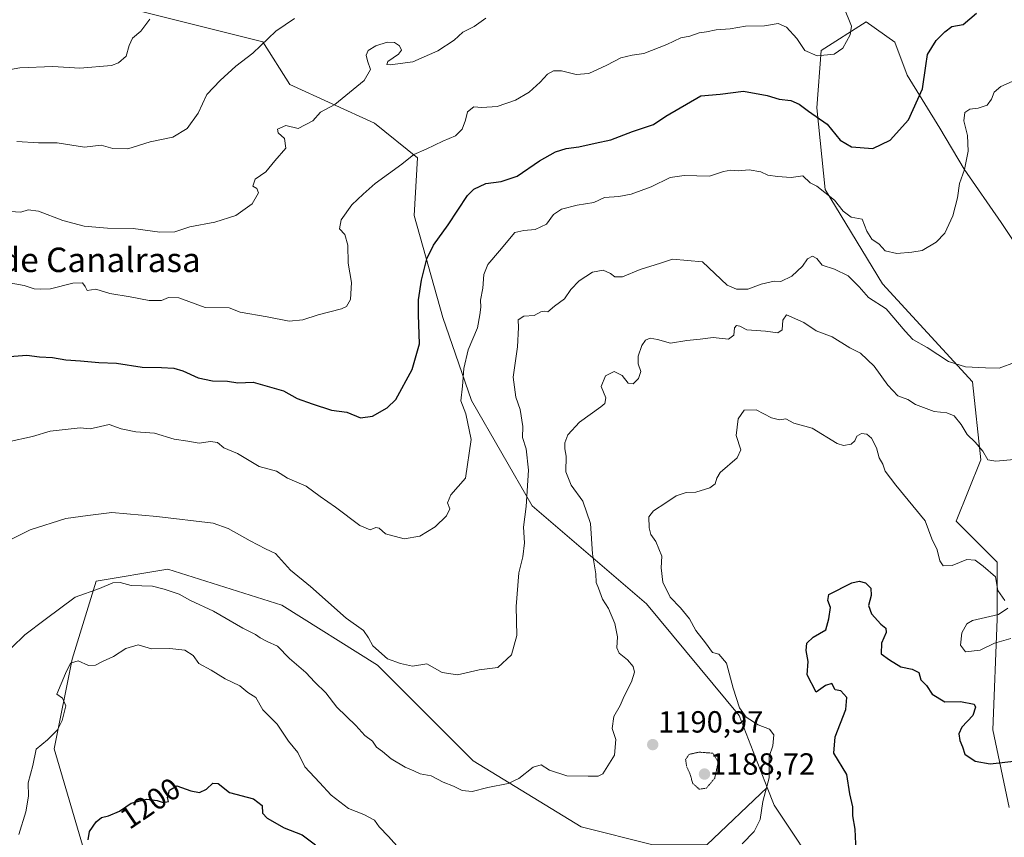
# Model space of a CAD drawing. Units: metres. Extents: x 658670 to 662106, y 4727940 to 4730332.
# Drawn here: x 660303 to 660625, y 4728968 to 4729236 of the extents above; entities that cross this region are included whole.
import ezdxf
from ezdxf.enums import TextEntityAlignment as Align

# ---------------------------------------------------------------- set-up
doc = ezdxf.new("R2010")
doc.units = ezdxf.units.M
doc.header["$MEASUREMENT"] = 0
doc.linetypes.add('TRAZOS2', pattern=[0.375, 0.25, -0.125])
for name, color, linetype, lineweight in [('Arbolado forestal CxS', 92, 'Continuous', 0), ('Carátula', 7, 'Continuous', 5), ('Curva de nivel maestra', 36, 'Continuous', 30), ('Curva de nivel normal', 36, 'Continuous', 0), ('Curva de nivel normal depresión', 36, 'TRAZOS2', 0), ('Matorral CxS', 135, 'Continuous', 0), ('Punto de cota en terreno', 7, 'Continuous', 0), ('Rótulo de curva de nivel directora', 19, 'Continuous', 0), ('Rótulo de punto de cota en terreno', 19, 'Continuous', 0), ('Texto cartográfico', 19, 'Continuous', 0)]:
    doc.layers.add(name, color=color, linetype=linetype, lineweight=lineweight)
doc.styles.add('Arial', font='txt', dxfattribs={"height": 0.2})

# ---------------------------------------------------------------- blocks, each defined once
blk = doc.blocks.new('*U189')
at = {"layer": 'Curva de nivel normal', "color": 36, "linetype": 'Continuous', "lineweight": 0}
blk.add_polyline3d([(660299.73, 4729173.18, 1165), (660303.23, 4729172.92, 1165), (660305.58, 4729173.65, 1165), (660308.98, 4729173.23, 1165), (660316.92, 4729170.15, 1165), (660323.89, 4729168.32, 1165), (660331.56, 4729167.74, 1165), (660339.92, 4729167.63, 1165), (660348.68, 4729166.38, 1165), (660353.59, 4729166.5, 1165), (660358.52, 4729168.07, 1165), (660366.74, 4729169.67, 1165), (660373.52, 4729171.86, 1165), (660378.87, 4729175.7, 1165), (660380.95, 4729179.21, 1165), (660380.4, 4729180.68, 1165), (660379.17, 4729181.48, 1165), (660379.92, 4729183.68, 1165), (660383.36, 4729186.09, 1165), (660386.35, 4729189.75, 1165), (660389.96, 4729193.83, 1165), (660389.51, 4729197.03, 1165), (660387.43, 4729198.85, 1165), (660387.18, 4729200.05, 1165), (660389.96, 4729201.27, 1165), (660393.95, 4729200.33, 1165), (660398.76, 4729202.87, 1165), (660401.34, 4729205.61, 1165), (660405.94, 4729208.13, 1165), (660411.99, 4729213.03, 1165), (660415.58, 4729215.98, 1165), (660417.66, 4729219.58, 1165), (660416.64, 4729222.41, 1165), (660416.2, 4729224.29, 1165), (660416.94, 4729225.83, 1165), (660419.39, 4729227.32, 1165), (660423.14, 4729228.53, 1165), (660425.51, 4729228.43, 1165), (660427.1, 4729227.42, 1165), (660427.82, 4729225.97, 1165), (660426.79, 4729224.6, 1165), (660423.33, 4729222.2, 1165), (660423.03, 4729221.29, 1165), (660424.08, 4729221.15, 1165), (660431.53, 4729222.12, 1165), (660439.74, 4729225.7, 1165), (660445.02, 4729229.25, 1165), (660447.89, 4729231.84, 1165), (660451.56, 4729233.65, 1165), (660455.41, 4729236.41, 1165)], dxfattribs=at)
blk = doc.blocks.new('*U201')
at = {"layer": 'Curva de nivel normal', "color": 36, "linetype": 'Continuous', "lineweight": 0}
for points in [[(660302.55, 4728969.19, 1195), (660304.87, 4728976.67, 1195), (660305.67, 4728981.79, 1195), (660305.55, 4728986.17, 1195), (660307.12, 4728991.86, 1195), (660308.22, 4728997.17, 1195), (660311.9, 4729000.16, 1195), (660315.18, 4729003.5, 1195), (660316.69, 4729006.5, 1195), (660317.89, 4729011.31, 1195), (660316.84, 4729013.87, 1195), (660314.93, 4729015.2, 1195), (660317.8, 4729021.95, 1195), (660319.5, 4729025.31, 1195), (660321.92, 4729026.12, 1195), (660325.37, 4729024.55, 1195), (660327.6, 4729024.6, 1195), (660329.89, 4729025.88, 1195), (660333.56, 4729027.46, 1195), (660337.56, 4729030.15, 1195), (660341.56, 4729031.33, 1195), (660346, 4729030.04, 1195), (660351.94, 4729030.15, 1195), (660356.93, 4729029.53, 1195), (660359.56, 4729027.83, 1195), (660361.41, 4729025.24, 1195), (660365.47, 4729022.98, 1195), (660370.06, 4729020.22, 1195), (660374.93, 4729017.87, 1195), (660377.48, 4729015.74, 1195), (660380.1, 4729014.04, 1195), (660382.45, 4729010.06, 1195), (660387.12, 4729005.39, 1195), (660390.82, 4728999.75, 1195), (660393.82, 4728996.09, 1195), (660396.15, 4728991.42, 1195), (660401, 4728986.28, 1195), (660404.82, 4728982.09, 1195), (660410.45, 4728977.72, 1195), (660415.48, 4728975.76, 1195), (660418.96, 4728973.86, 1195), (660420.45, 4728971.68, 1195), (660423.55, 4728968.55, 1195), (660427.16, 4728964.54, 1195)], [(660539.36, 4728966.21, 1195), (660543.24, 4728970.15, 1195), (660545.25, 4728974.18, 1195), (660546.05, 4728980.06, 1195), (660548.21, 4728987.8, 1195), (660548.12, 4728994.8, 1195), (660549.32, 4728998.23, 1195), (660549.74, 4729001.8, 1195), (660548.3, 4729003.73, 1195), (660544.52, 4729005.13, 1195), (660540.66, 4729007.66, 1195), (660538.47, 4729010.63, 1195), (660536.37, 4729017.14, 1195), (660534.19, 4729025.26, 1195), (660531.68, 4729028.22, 1195), (660529.57, 4729028.84, 1195), (660527.32, 4729031.92, 1195), (660524.2, 4729035.99, 1195), (660522.08, 4729039.82, 1195), (660519.18, 4729043.44, 1195), (660515.77, 4729046.94, 1195), (660513.4, 4729051.79, 1195), (660512.84, 4729056.52, 1195), (660512.99, 4729060.36, 1195), (660511.11, 4729065.11, 1195), (660509.44, 4729067.47, 1195), (660508.84, 4729069.6, 1195), (660508.8, 4729073.2, 1195), (660510.28, 4729075.16, 1195), (660514.39, 4729077.73, 1195), (660517.7, 4729080.02, 1195), (660520.97, 4729081.15, 1195), (660524.16, 4729081.31, 1195), (660528.75, 4729082.64, 1195), (660530.53, 4729083.99, 1195), (660531.06, 4729085.83, 1195), (660532.11, 4729087.76, 1195), (660537.71, 4729092.47, 1195), (660538.91, 4729095.18, 1195), (660537.32, 4729099.78, 1195), (660537.97, 4729105.32, 1195), (660540.01, 4729108.12, 1195), (660543.89, 4729108.24, 1195), (660548.89, 4729105.63, 1195), (660551.57, 4729104.96, 1195), (660553.59, 4729105.27, 1195), (660556.24, 4729103.82, 1195), (660562.2, 4729102.22, 1195), (660570.47, 4729097.23, 1195), (660572.5, 4729096.6, 1195), (660575, 4729096.95, 1195), (660576.25, 4729098.03, 1195), (660576.85, 4729099.63, 1195), (660578.38, 4729100.47, 1195), (660580.11, 4729100.3, 1195), (660581.67, 4729098.94, 1195), (660583.31, 4729095.83, 1195), (660584.16, 4729092.55, 1195), (660585.36, 4729090.42, 1195), (660586.13, 4729088.18, 1195), (660589.61, 4729083.55, 1195), (660599.2, 4729071.92, 1195), (660601.44, 4729065.97, 1195), (660603.18, 4729062.37, 1195), (660604.04, 4729058.76, 1195), (660605.1, 4729057.19, 1195), (660608.1, 4729057.3, 1195), (660612.89, 4729059.19, 1195), (660615.56, 4729059.03, 1195), (660618.2, 4729057.03, 1195), (660622.24, 4729053.54, 1195), (660623.08, 4729049.04, 1195), (660625.28, 4729045.86, 1195)], [(660626.35, 4729043.28, 1195), (660623.28, 4729041.27, 1195), (660614.77, 4729039.28, 1195), (660612.92, 4729038.13, 1195), (660611.26, 4729035.25, 1195), (660610.83, 4729031.23, 1195), (660612.4, 4729029.06, 1195), (660617.23, 4729029.52, 1195), (660621.89, 4729031.88, 1195), (660627.23, 4729033.38, 1195)]]:
    blk.add_polyline3d(points, dxfattribs=at)
blk = doc.blocks.new('*U209')
at = {"layer": 'Curva de nivel normal', "color": 36, "linetype": 'Continuous', "lineweight": 0}
blk.add_polyline3d([(660301.89, 4729196.03, 1160), (660308.96, 4729195.6, 1160), (660315.07, 4729195.57, 1160), (660324, 4729194.24, 1160), (660329.44, 4729194.89, 1160), (660333.35, 4729193.79, 1160), (660338.18, 4729193.7, 1160), (660345.56, 4729195.99, 1160), (660352.9, 4729197.52, 1160), (660357.61, 4729200.26, 1160), (660361.24, 4729205.3, 1160), (660364.03, 4729211.42, 1160), (660368.45, 4729216.07, 1160), (660373.52, 4729220.74, 1160), (660379.19, 4729224.97, 1160), (660386.7, 4729232.13, 1160), (660392.81, 4729236.28, 1160)], dxfattribs=at)
blk = doc.blocks.new('*U212')
at = {"layer": 'Curva de nivel normal', "color": 36, "linetype": 'Continuous', "lineweight": 0}
blk.add_polyline3d([(660295.86, 4729026.3, 1190), (660304.52, 4729034.53, 1190), (660311.15, 4729039.56, 1190), (660320.96, 4729046.95, 1190), (660328.92, 4729049.7, 1190), (660333.36, 4729051.56, 1190), (660335.74, 4729051.68, 1190), (660339.3, 4729050.72, 1190), (660346.27, 4729050.49, 1190), (660350.06, 4729049.48, 1190), (660355.01, 4729047.94, 1190), (660358.68, 4729045.82, 1190), (660366.21, 4729042.32, 1190), (660375.89, 4729036.71, 1190), (660380.06, 4729034.67, 1190), (660381.53, 4729033.56, 1190), (660383.8, 4729032.44, 1190), (660387.2, 4729030.9, 1190), (660391.17, 4729026.81, 1190), (660396.49, 4729022.24, 1190), (660399.44, 4729019.08, 1190), (660403.08, 4729015.62, 1190), (660406.61, 4729010.92, 1190), (660412.81, 4729004.94, 1190), (660415.81, 4729001.66, 1190), (660418.3, 4728999.75, 1190), (660419.65, 4728997.86, 1190), (660421.6, 4728996.37, 1190), (660424.47, 4728994.01, 1190), (660429.02, 4728991.22, 1190), (660431.82, 4728990.07, 1190), (660433.96, 4728989.08, 1190), (660437.56, 4728988.39, 1190), (660441.45, 4728986.33, 1190), (660444.78, 4728985, 1190), (660447.63, 4728983.58, 1190), (660450.96, 4728983.3, 1190), (660456.11, 4728984.64, 1190), (660462.69, 4728985.94, 1190), (660466.26, 4728987.59, 1190), (660470.89, 4728991.24, 1190), (660473.56, 4728992, 1190), (660476.23, 4728990.29, 1190), (660481.89, 4728988.38, 1190), (660488.89, 4728988.28, 1190), (660492.24, 4728988.29, 1190), (660493.7, 4728989.04, 1190), (660497.56, 4728995.22, 1190), (660497.97, 4729000.29, 1190), (660496.81, 4729003.94, 1190), (660497.33, 4729007.83, 1190), (660499.37, 4729011.5, 1190), (660500.69, 4729014.48, 1190), (660503.12, 4729019.22, 1190), (660504.09, 4729022.34, 1190), (660503.64, 4729024.25, 1190), (660501.77, 4729026.37, 1190), (660499.07, 4729028.58, 1190), (660498.34, 4729030.33, 1190), (660498.57, 4729033.87, 1190), (660497.62, 4729038.34, 1190), (660495.59, 4729043.21, 1190), (660493.63, 4729046.28, 1190), (660492.28, 4729049.9, 1190), (660491.52, 4729051.73, 1190), (660491.48, 4729054.52, 1190), (660490.36, 4729061.14, 1190), (660489.67, 4729071.02, 1190), (660487.21, 4729078.28, 1190), (660483.38, 4729083.55, 1190), (660481.6, 4729087.91, 1190), (660481.73, 4729093.03, 1190), (660481.28, 4729095.47, 1190), (660481.23, 4729097.45, 1190), (660482.26, 4729100.09, 1190), (660486.13, 4729104.16, 1190), (660493.11, 4729109.16, 1190), (660494.37, 4729110.31, 1190), (660494.7, 4729112.16, 1190), (660493.13, 4729115.83, 1190), (660494.62, 4729119.4, 1190), (660497.48, 4729120.78, 1190), (660500.03, 4729119.49, 1190), (660502.01, 4729116.96, 1190), (660503.65, 4729116.76, 1190), (660505.39, 4729118.44, 1190), (660506.14, 4729120.82, 1190), (660505.32, 4729123.25, 1190), (660505.33, 4729125.77, 1190), (660506.45, 4729129.31, 1190), (660507.65, 4729131.07, 1190), (660509.24, 4729131.67, 1190), (660511.61, 4729131.2, 1190), (660515.84, 4729130.05, 1190), (660521.23, 4729130.94, 1190), (660525.56, 4729131.34, 1190), (660529.89, 4729131.95, 1190), (660534.87, 4729131.37, 1190), (660536.59, 4729132.67, 1190), (660536.82, 4729135.09, 1190), (660537.5, 4729135.88, 1190), (660538.56, 4729135.66, 1190), (660540.9, 4729134.39, 1190), (660546.94, 4729133.99, 1190), (660551.06, 4729133.38, 1190), (660552.38, 4729134.37, 1190), (660552.66, 4729137.53, 1190), (660553.87, 4729139.33, 1190), (660559.56, 4729136.79, 1190), (660563.54, 4729134.05, 1190), (660568.83, 4729132.1, 1190), (660574.62, 4729128.5, 1190), (660578.05, 4729126.78, 1190), (660582.58, 4729122.47, 1190), (660587, 4729116.28, 1190), (660590.28, 4729112.84, 1190), (660593.54, 4729111.59, 1190), (660596.03, 4729109.98, 1190), (660602.14, 4729107.64, 1190), (660606.36, 4729107.24, 1190), (660608.69, 4729106.29, 1190), (660611.02, 4729103.42, 1190), (660612.98, 4729100.12, 1190), (660615.58, 4729097.69, 1190), (660618.15, 4729094.69, 1190), (660619.71, 4729091.87, 1190), (660622.42, 4729091.43, 1190), (660628.33, 4729091.94, 1190)], dxfattribs=at)
blk = doc.blocks.new('*U218')
at = {"layer": 'Curva de nivel normal', "color": 36, "linetype": 'Continuous', "lineweight": 0}
blk.add_polyline3d([(660293.39, 4729062.48, 1185), (660306.29, 4729068.96, 1185), (660317.9, 4729072.63, 1185), (660325.14, 4729073.66, 1185), (660333.03, 4729074.6, 1185), (660347.74, 4729073.33, 1185), (660366.1, 4729071.12, 1185), (660371.08, 4729069.35, 1185), (660378.23, 4729065.37, 1185), (660383.32, 4729062.69, 1185), (660386.61, 4729061.15, 1185), (660391.43, 4729055.79, 1185), (660397.98, 4729050.45, 1185), (660409.72, 4729040.03, 1185), (660415.39, 4729036, 1185), (660417.02, 4729033.62, 1185), (660418.38, 4729030.99, 1185), (660423.23, 4729026.76, 1185), (660427.51, 4729025.15, 1185), (660431.42, 4729024.28, 1185), (660436.13, 4729025.06, 1185), (660441.16, 4729022.28, 1185), (660446.19, 4729021.51, 1185), (660453.23, 4729023.07, 1185), (660459.36, 4729023.87, 1185), (660463.83, 4729028.02, 1185), (660465.58, 4729034.4, 1185), (660465.37, 4729043.89, 1185), (660466.24, 4729054.84, 1185), (660467.51, 4729060.12, 1185), (660468.11, 4729064.73, 1185), (660467.8, 4729069.83, 1185), (660468.66, 4729076.62, 1185), (660469.36, 4729088.44, 1185), (660468.59, 4729095.43, 1185), (660467.43, 4729099.18, 1185), (660467.5, 4729102.78, 1185), (660466.63, 4729108.3, 1185), (660465.19, 4729112.39, 1185), (660464.4, 4729118.97, 1185), (660465.75, 4729128.86, 1185), (660466.1, 4729135.16, 1185), (660465.95, 4729137.72, 1185), (660467.88, 4729138.88, 1185), (660471.23, 4729139.06, 1185), (660473.37, 4729140.26, 1185), (660474.46, 4729140.51, 1185), (660475.7, 4729140.35, 1185), (660477.89, 4729142.19, 1185), (660481.16, 4729144.57, 1185), (660483.28, 4729147.65, 1185), (660485.99, 4729150.46, 1185), (660490.3, 4729153.3, 1185), (660493.82, 4729153.92, 1185), (660496.26, 4729152.87, 1185), (660497.62, 4729151.76, 1185), (660500.2, 4729151.74, 1185), (660505.89, 4729154.19, 1185), (660512.63, 4729156.21, 1185), (660516.47, 4729157.51, 1185), (660526.35, 4729156.62, 1185), (660534.44, 4729149.04, 1185), (660537.47, 4729147.74, 1185), (660541.14, 4729147.71, 1185), (660545.6, 4729149.38, 1185), (660549.77, 4729150.33, 1185), (660552.03, 4729150.26, 1185), (660555.56, 4729151.97, 1185), (660559.06, 4729155.27, 1185), (660560.71, 4729157.6, 1185), (660562.37, 4729158.47, 1185), (660563.78, 4729157.71, 1185), (660565.54, 4729155.57, 1185), (660569.55, 4729154.22, 1185), (660574, 4729152.04, 1185), (660577.62, 4729148.44, 1185), (660580.64, 4729145.02, 1185), (660586.52, 4729141.33, 1185), (660592.72, 4729134, 1185), (660595.23, 4729131.25, 1185), (660599.84, 4729128.66, 1185), (660606.87, 4729124.02, 1185), (660612.45, 4729122.28, 1185), (660619.01, 4729121.95, 1185), (660623.49, 4729121.9, 1185), (660628.78, 4729123.81, 1185)], dxfattribs=at)
blk = doc.blocks.new('*U222')
at = {"layer": 'Curva de nivel normal', "color": 36, "linetype": 'Continuous', "lineweight": 0}
blk.add_polyline3d([(660294.76, 4729218.79, 1155), (660302.89, 4729220.16, 1155), (660313.67, 4729220.58, 1155), (660322.52, 4729220.01, 1155), (660332.84, 4729220.97, 1155), (660335.16, 4729221.78, 1155), (660337.62, 4729223.96, 1155), (660338.61, 4729227.5, 1155), (660339.73, 4729229.83, 1155), (660342.51, 4729232.14, 1155), (660345.39, 4729236.11, 1155)], dxfattribs=at)
blk = doc.blocks.new('*U236')
at = {"layer": 'Curva de nivel normal', "color": 36, "linetype": 'Continuous', "lineweight": 0}
blk.add_polyline3d([(660296.25, 4729150.29, 1170), (660304.23, 4729148.88, 1170), (660307.56, 4729147.85, 1170), (660309.56, 4729147.77, 1170), (660312.89, 4729147.84, 1170), (660320.23, 4729149.67, 1170), (660323.37, 4729149.84, 1170), (660324.24, 4729148.55, 1170), (660324.87, 4729147.25, 1170), (660327.72, 4729147.76, 1170), (660332.29, 4729146.34, 1170), (660338.99, 4729145.25, 1170), (660345.16, 4729144.06, 1170), (660349.23, 4729143.99, 1170), (660351.5, 4729145.01, 1170), (660354.92, 4729144.92, 1170), (660363.56, 4729141.7, 1170), (660371.4, 4729141.57, 1170), (660375.04, 4729140.21, 1170), (660383.87, 4729138.7, 1170), (660391.05, 4729137.29, 1170), (660395.56, 4729137.67, 1170), (660400.56, 4729139.27, 1170), (660408.2, 4729141.26, 1170), (660409.75, 4729142.09, 1170), (660411.15, 4729144.38, 1170), (660411.43, 4729149.89, 1170), (660410.34, 4729156.23, 1170), (660410.21, 4729162.15, 1170), (660409.29, 4729165.56, 1170), (660407.56, 4729167.5, 1170), (660408.11, 4729170.42, 1170), (660411.6, 4729175.34, 1170), (660415.24, 4729178.79, 1170), (660419.23, 4729182.34, 1170), (660427.89, 4729188.67, 1170), (660431.89, 4729191.81, 1170), (660435.89, 4729193.53, 1170), (660441.29, 4729196.18, 1170), (660445.5, 4729197.95, 1170), (660447.63, 4729200.05, 1170), (660448.71, 4729203.05, 1170), (660449.38, 4729205.74, 1170), (660451.46, 4729207.45, 1170), (660454.12, 4729207.23, 1170), (660459.11, 4729207.54, 1170), (660465.12, 4729209.55, 1170), (660469.56, 4729212.25, 1170), (660473.23, 4729215.46, 1170), (660475.56, 4729218.09, 1170), (660477.56, 4729219.23, 1170), (660480.23, 4729219.22, 1170), (660485.04, 4729217.99, 1170), (660489.16, 4729218.34, 1170), (660495.04, 4729220.99, 1170), (660499.56, 4729223.41, 1170), (660503.29, 4729224.36, 1170), (660507.16, 4729224.91, 1170), (660514.63, 4729227.77, 1170), (660519.3, 4729229.98, 1170), (660522.19, 4729230.58, 1170), (660525.28, 4729231.64, 1170), (660527.62, 4729231.92, 1170), (660530.84, 4729232.58, 1170), (660535.44, 4729232.94, 1170), (660540.38, 4729233.79, 1170), (660546.69, 4729233.86, 1170), (660551.16, 4729234.72, 1170), (660553.89, 4729233.51, 1170), (660557.21, 4729229.77, 1170), (660559.87, 4729225.83, 1170), (660563.92, 4729224.12, 1170), (660569.42, 4729224.59, 1170), (660572.34, 4729226.55, 1170), (660574.73, 4729230.94, 1170), (660575.17, 4729233.78, 1170), (660572.59, 4729240.02, 1170)], dxfattribs=at)
blk = doc.blocks.new('*U237')
at = {"layer": 'Curva de nivel normal', "color": 36, "linetype": 'Continuous', "lineweight": 0}
blk.add_polyline3d([(660299.01, 4729097.7, 1180), (660306.98, 4729099.46, 1180), (660312.78, 4729101.21, 1180), (660322.56, 4729102.29, 1180), (660325.89, 4729102, 1180), (660329.27, 4729102.73, 1180), (660332.13, 4729103.47, 1180), (660336.05, 4729102.02, 1180), (660340.79, 4729100.99, 1180), (660346.94, 4729100.54, 1180), (660353.38, 4729098.64, 1180), (660357.87, 4729098, 1180), (660361.62, 4729097.35, 1180), (660365.25, 4729097.89, 1180), (660367.58, 4729097.56, 1180), (660369.63, 4729095.75, 1180), (660374.16, 4729093.96, 1180), (660381.23, 4729089.71, 1180), (660386.89, 4729088.13, 1180), (660390.51, 4729085.91, 1180), (660396.64, 4729083.25, 1180), (660401.2, 4729079.81, 1180), (660406.24, 4729076.38, 1180), (660414.16, 4729070.38, 1180), (660417.56, 4729068.98, 1180), (660419.4, 4729069.74, 1180), (660420.54, 4729069.5, 1180), (660422.58, 4729067.68, 1180), (660428.63, 4729066.01, 1180), (660433.76, 4729066.88, 1180), (660438.82, 4729069.94, 1180), (660442.49, 4729073.5, 1180), (660443.68, 4729075.83, 1180), (660442.87, 4729077.83, 1180), (660443.92, 4729080.37, 1180), (660448.71, 4729085.83, 1180), (660450.58, 4729098.55, 1180), (660448.87, 4729106.96, 1180), (660447.18, 4729111.16, 1180), (660447.77, 4729116, 1180), (660448.2, 4729121.74, 1180), (660449.61, 4729127.81, 1180), (660452.72, 4729135.04, 1180), (660453.48, 4729139.35, 1180), (660453.8, 4729141.79, 1180), (660453.7, 4729144.16, 1180), (660454.43, 4729148.01, 1180), (660454.81, 4729152.54, 1180), (660456.08, 4729155.84, 1180), (660459.89, 4729160.24, 1180), (660464.89, 4729166.29, 1180), (660467.89, 4729166.94, 1180), (660471.56, 4729167.26, 1180), (660475.23, 4729169.03, 1180), (660477.56, 4729172.21, 1180), (660480.16, 4729173.87, 1180), (660485.27, 4729175.18, 1180), (660490.82, 4729176.09, 1180), (660494.23, 4729177.76, 1180), (660499, 4729178.09, 1180), (660502.98, 4729178.82, 1180), (660509.49, 4729181.27, 1180), (660515.75, 4729184.23, 1180), (660520.31, 4729184.91, 1180), (660528.61, 4729184.69, 1180), (660533.27, 4729186.28, 1180), (660535.6, 4729186.71, 1180), (660538.07, 4729186.4, 1180), (660541.66, 4729186.81, 1180), (660545.44, 4729186.09, 1180), (660547.78, 4729185.01, 1180), (660550.87, 4729184.63, 1180), (660555.32, 4729184.26, 1180), (660559.24, 4729184.86, 1180), (660561.54, 4729182.53, 1180), (660563.81, 4729181.43, 1180), (660569.57, 4729176.81, 1180), (660572.38, 4729173.22, 1180), (660575.04, 4729171.31, 1180), (660578.66, 4729170.6, 1180), (660580.13, 4729166.73, 1180), (660581.83, 4729164.1, 1180), (660584.19, 4729162.46, 1180), (660586.13, 4729160.27, 1180), (660589.92, 4729159.36, 1180), (660594.89, 4729159.85, 1180), (660598.23, 4729160.42, 1180), (660602.89, 4729163.1, 1180), (660605.71, 4729166.07, 1180), (660608.25, 4729171.74, 1180), (660609.82, 4729177.59, 1180), (660610.48, 4729182.33, 1180), (660612.1, 4729186.94, 1180), (660613.29, 4729192.89, 1180), (660613.05, 4729197.97, 1180), (660611.94, 4729202.78, 1180), (660612.27, 4729205.56, 1180), (660613.82, 4729206.62, 1180), (660616.62, 4729206.98, 1180), (660619.57, 4729208, 1180), (660620.98, 4729209.91, 1180), (660621.82, 4729212.18, 1180), (660624.03, 4729214.08, 1180), (660627.77, 4729215.72, 1180)], dxfattribs=at)
blk = doc.blocks.new('*U248')
at = {"layer": 'Curva de nivel maestra', "color": 36, "linetype": 'Continuous', "lineweight": 30}
blk.add_polyline3d([(660298.09, 4729125.59, 1175), (660305.18, 4729126.09, 1175), (660309.31, 4729125.56, 1175), (660313.54, 4729125.4, 1175), (660317.96, 4729124.54, 1175), (660322.71, 4729124.31, 1175), (660328.76, 4729123.71, 1175), (660334.5, 4729123.46, 1175), (660342.89, 4729122.16, 1175), (660349.24, 4729122.12, 1175), (660353.27, 4729121.89, 1175), (660356.24, 4729121.03, 1175), (660361.23, 4729118.74, 1175), (660365.89, 4729117.76, 1175), (660370.89, 4729117.61, 1175), (660374.23, 4729117.02, 1175), (660379.25, 4729117.31, 1175), (660389.23, 4729114.47, 1175), (660393.66, 4729111.88, 1175), (660398.6, 4729110.14, 1175), (660404.88, 4729108.16, 1175), (660409.86, 4729107.46, 1175), (660414.38, 4729105.65, 1175), (660418.29, 4729106.12, 1175), (660423.17, 4729108.92, 1175), (660425.99, 4729111.6, 1175), (660431.29, 4729121.38, 1175), (660433.7, 4729129.83, 1175), (660433.33, 4729139.33, 1175), (660433.42, 4729144.27, 1175), (660434.32, 4729150.65, 1175), (660436.14, 4729157.7, 1175), (660438.24, 4729162.09, 1175), (660443.1, 4729168.8, 1175), (660449.44, 4729178.42, 1175), (660451.52, 4729180.44, 1175), (660455.39, 4729182.34, 1175), (660460.44, 4729182.98, 1175), (660465.66, 4729184.76, 1175), (660472.97, 4729189.74, 1175), (660478.25, 4729192.63, 1175), (660481.73, 4729193.72, 1175), (660485.89, 4729194.26, 1175), (660491.26, 4729195.56, 1175), (660496.31, 4729196.58, 1175), (660503.4, 4729199.34, 1175), (660510.25, 4729201.59, 1175), (660514.37, 4729204.39, 1175), (660525.77, 4729211.05, 1175), (660532.12, 4729211.6, 1175), (660539.8, 4729212.58, 1175), (660547.53, 4729211.16, 1175), (660551.45, 4729209.95, 1175), (660555.29, 4729209.44, 1175), (660558.01, 4729208.25, 1175), (660561.02, 4729205.95, 1175), (660567.15, 4729201.72, 1175), (660571.36, 4729196.47, 1175), (660575.12, 4729194.35, 1175), (660582.1, 4729193.72, 1175), (660587.78, 4729196.46, 1175), (660593.82, 4729203.2, 1175), (660598.34, 4729213.26, 1175), (660599.51, 4729220.83, 1175), (660599.98, 4729224.5, 1175), (660602.89, 4729229.16, 1175), (660605.68, 4729231.9, 1175), (660607.94, 4729233.74, 1175), (660611.69, 4729234.36, 1175), (660616.07, 4729238.11, 1175)], dxfattribs=at)
blk = doc.blocks.new('*U251')
at = {"layer": 'Curva de nivel maestra', "color": 36, "linetype": 'Continuous', "lineweight": 30}
for points in [[(660325.28, 4728967.5, 1200), (660325.66, 4728970.16, 1200), (660327.81, 4728973.34, 1200), (660329.64, 4728974.75, 1200), (660331.89, 4728975.28, 1200), (660335.44, 4728976.89, 1200), (660339.28, 4728979.5, 1200), (660344.34, 4728980.74, 1200), (660347.85, 4728980.38, 1200), (660349.78, 4728979.67, 1200), (660351.55, 4728979.98, 1200), (660351.2, 4728981.35, 1200), (660351.83, 4728983.74, 1200), (660354.24, 4728985.16, 1200), (660358.89, 4728983.47, 1200), (660361.64, 4728982.98, 1200), (660363.98, 4728984.09, 1200), (660366.05, 4728986.03, 1200), (660367.77, 4728985.89, 1200), (660371.53, 4728982.93, 1200), (660379.34, 4728980.94, 1200), (660382.22, 4728978.72, 1200), (660382.35, 4728976.22, 1200), (660383.88, 4728974.56, 1200), (660389.45, 4728971.36, 1200), (660395.27, 4728969.09, 1200), (660399.65, 4728965.85, 1200)], [(660576.63, 4728963.73, 1200), (660576.33, 4728970.93, 1200), (660575.61, 4728975.38, 1200), (660575.55, 4728978.33, 1200), (660574.63, 4728982.55, 1200), (660573.59, 4728988.83, 1200), (660569.3, 4728995.83, 1200), (660569.76, 4729001.16, 1200), (660573.32, 4729010.16, 1200), (660573.61, 4729014.01, 1200), (660571.63, 4729016.22, 1200), (660569.8, 4729016.58, 1200), (660568.73, 4729018.61, 1200), (660566.57, 4729018.04, 1200), (660563.52, 4729015.79, 1200), (660560.61, 4729021.5, 1200), (660560.94, 4729025.83, 1200), (660560.29, 4729029.5, 1200), (660560.5, 4729031.83, 1200), (660562.55, 4729033.83, 1200), (660566.74, 4729036.16, 1200), (660567.72, 4729039.83, 1200), (660568.26, 4729043.5, 1200), (660567.4, 4729045.83, 1200), (660567.7, 4729047.78, 1200), (660575.23, 4729051.61, 1200), (660577.6, 4729052.17, 1200), (660579.76, 4729051.58, 1200), (660581.5, 4729049.83, 1200), (660581.6, 4729047.5, 1200), (660580.71, 4729044.16, 1200), (660581.64, 4729041.43, 1200), (660584.72, 4729038.06, 1200), (660586.41, 4729036.79, 1200), (660586.47, 4729035.34, 1200), (660584.9, 4729031.83, 1200), (660584.82, 4729028.32, 1200), (660587.61, 4729026.38, 1200), (660591.3, 4729024.06, 1200), (660594.98, 4729023.38, 1200), (660597.14, 4729022.28, 1200), (660597.82, 4729019.89, 1200), (660599.68, 4729017.95, 1200), (660601.55, 4729015.15, 1200), (660605.66, 4729012.6, 1200), (660610.84, 4729012.78, 1200), (660615.28, 4729011.93, 1200), (660615.73, 4729010.91, 1200), (660614.82, 4729008.14, 1200), (660611.19, 4729004.3, 1200), (660610.21, 4729002.2, 1200), (660610.6, 4728999.96, 1200), (660611.51, 4728997.94, 1200), (660612.26, 4728995.56, 1200), (660615.56, 4728993.18, 1200), (660620.56, 4728992.38, 1200), (660629.23, 4728993.29, 1200)]]:
    blk.add_polyline3d(points, dxfattribs=at)
blk = doc.blocks.new('5PATER')
at = {"layer": 'Carátula', "linetype": 'Continuous', "lineweight": 5}
h = blk.add_hatch(color=250, dxfattribs=at)
edge = h.paths.add_edge_path()
edge.add_ellipse((0, 0.01), major_axis=(-1.33, -1.34), ratio=0.999422, start_angle=0, end_angle=360)

msp = doc.modelspace()

# ---------------------------------------------------------------- linework, layer by layer
at = {"layer": 'Arbolado forestal CxS', "color": 92, "linetype": 'Continuous', "lineweight": 0}
for points in [[(660649.59, 4728883.12, 1211.61), (660609.38, 4728865.96, 1206.44), (660609.38, 4728865.96, 1206.44), (660572.81, 4728899.42, 1202.86), (660563.86, 4728924.4, 1201.06), (660565.08, 4728924.94, 1201.12), (660568.64, 4728940.87, 1200.31), (660566.54, 4728953.78, 1199.2), (660549.82, 4728978.86, 1195.58), (660547.56, 4728984.63, 1195.42), (660538.33, 4729008.14, 1194.37), (660508.02, 4729044.72, 1192.76), (660470.62, 4729076.75, 1185.97), (660450.77, 4729111.25, 1181.19), (660441.36, 4729138.43, 1178.02), (660431.96, 4729171.88, 1173.64), (660433, 4729190.7, 1170.89), (660419.02, 4729202.01, 1167.88), (660391.21, 4729214.74, 1163.29), (660382.39, 4729228.72, 1160.53), (660337.91, 4729239.83, 1154.38)], [(660337.91, 4729239.83, 1154.38), (660382.39, 4729228.72, 1160.53), (660391.21, 4729214.74, 1163.29), (660419.02, 4729202.01, 1167.88), (660433, 4729190.7, 1170.89), (660431.96, 4729171.88, 1173.64), (660441.36, 4729138.43, 1178.02), (660450.77, 4729111.25, 1181.19), (660470.62, 4729076.75, 1185.97), (660508.02, 4729044.72, 1192.76), (660538.33, 4729008.14, 1194.37), (660547.56, 4728984.63, 1195.42)], [(660637.5, 4729149.5, 1187.81), (660624.11, 4729169.59, 1185.26), (660612.05, 4729187.01, 1181.71), (660604.01, 4729200.4, 1177.87), (660593.3, 4729217.82, 1174.45), (660589.28, 4729228.54, 1173.45), (660579.9, 4729235.23, 1171.34), (660565.16, 4729225.86, 1170.28), (660563.82, 4729207.1, 1174.69), (660566.5, 4729180.31, 1179.97), (660585.26, 4729149.5, 1183.1), (660614.73, 4729117.35, 1185.89), (660617.41, 4729091.9, 1190.4), (660609.37, 4729071.8, 1193.76), (660622.76, 4729058.41, 1194.48), (660622.76, 4729039.65, 1194.65), (660621.42, 4729003.48, 1198.44), (660626.78, 4728978.03, 1203.51)], [(660626.78, 4728978.03, 1203.51), (660621.42, 4729003.48, 1198.44), (660622.76, 4729039.65, 1194.65), (660622.76, 4729058.41, 1194.48), (660609.37, 4729071.8, 1193.76), (660617.41, 4729091.9, 1190.4), (660614.73, 4729117.35, 1185.89), (660585.26, 4729149.5, 1183.1), (660566.5, 4729180.31, 1179.97), (660563.82, 4729207.1, 1174.69), (660565.16, 4729225.86, 1170.28), (660579.9, 4729235.23, 1171.34), (660589.28, 4729228.54, 1173.45), (660593.3, 4729217.82, 1174.45), (660604.01, 4729200.4, 1177.87), (660612.05, 4729187.01, 1181.71), (660624.11, 4729169.59, 1185.26), (660637.5, 4729149.5, 1187.81)], [(660637.5, 4729149.5, 1187.81), (660624.11, 4729169.59, 1185.26), (660612.05, 4729187.01, 1181.71), (660604.01, 4729200.4, 1177.87), (660593.3, 4729217.82, 1174.45), (660589.28, 4729228.54, 1173.45), (660579.9, 4729235.23, 1171.34), (660565.16, 4729225.86, 1170.28), (660563.82, 4729207.1, 1174.69), (660566.5, 4729180.31, 1179.97), (660585.26, 4729149.5, 1183.1), (660614.73, 4729117.35, 1185.89), (660617.41, 4729091.9, 1190.4), (660609.37, 4729071.8, 1193.76), (660622.76, 4729058.41, 1194.48), (660622.76, 4729039.65, 1194.65), (660621.42, 4729003.48, 1198.44), (660626.78, 4728978.03, 1203.51)], [(660637.5, 4729149.5, 1187.81), (660624.11, 4729169.59, 1185.26), (660612.05, 4729187.01, 1181.71), (660604.01, 4729200.4, 1177.87), (660593.3, 4729217.82, 1174.45), (660589.28, 4729228.54, 1173.45), (660579.9, 4729235.23, 1171.34), (660565.16, 4729225.86, 1170.28), (660563.82, 4729207.1, 1174.69), (660566.5, 4729180.31, 1179.97), (660585.26, 4729149.5, 1183.1), (660614.73, 4729117.35, 1185.89), (660617.41, 4729091.9, 1190.4), (660609.37, 4729071.8, 1193.76), (660622.76, 4729058.41, 1194.48), (660622.76, 4729039.65, 1194.65), (660621.42, 4729003.48, 1198.44), (660626.78, 4728978.03, 1203.51)], [(660547.56, 4728984.63, 1195.42), (660527.74, 4728965.85, 1194.82), (660510.1, 4728965.85, 1193.77), (660486.59, 4728971.73, 1192.12), (660451.31, 4728993.3, 1189.16), (660419.95, 4729024.67, 1185.79), (660388.6, 4729044.28, 1187.79), (660351.36, 4729056.04, 1188.95), (660327.84, 4729052.12, 1190.37), (660320, 4729026.63, 1195.46), (660314.12, 4728997.22, 1197.33), (660323.92, 4728963.89, 1199.61), (660351.36, 4728946.24, 1202.74), (660353.32, 4728912.91, 1202.61), (660320, 4728883.5, 1201.98), (660280.8, 4728877.62, 1200.18)], [(660323.92, 4728963.89, 1199.61), (660314.12, 4728997.22, 1197.33), (660320, 4729026.63, 1195.46), (660327.84, 4729052.12, 1190.37), (660351.36, 4729056.04, 1188.95), (660388.6, 4729044.28, 1187.79), (660419.95, 4729024.67, 1185.79), (660451.31, 4728993.3, 1189.16), (660486.59, 4728971.73, 1192.12), (660510.1, 4728965.85, 1193.77)], [(660527.74, 4728965.85, 1194.82), (660547.56, 4728984.63, 1195.42), (660549.82, 4728978.86, 1195.58), (660566.54, 4728953.78, 1199.2)], [(660547.56, 4728984.63, 1195.42), (660549.82, 4728978.86, 1195.58), (660566.54, 4728953.78, 1199.2), (660568.64, 4728940.87, 1200.31), (660565.08, 4728924.94, 1201.12), (660563.86, 4728924.4, 1201.06), (660572.81, 4728899.42, 1202.86), (660609.38, 4728865.96, 1206.44)], [(660547.56, 4728984.63, 1195.42), (660549.82, 4728978.86, 1195.58), (660566.54, 4728953.78, 1199.2), (660568.64, 4728940.87, 1200.31), (660565.08, 4728924.94, 1201.12), (660563.86, 4728924.4, 1201.06), (660572.81, 4728899.42, 1202.86), (660609.38, 4728865.96, 1206.44)]]:
    msp.add_polyline3d(points, dxfattribs=at)
at = {"layer": 'Curva de nivel normal depresión', "color": 36, "linetype": 'TRAZOS2', "lineweight": 0}
msp.add_polyline3d([(660525.27, 4728984.06, 1190), (660527.61, 4728984.37, 1190), (660530.34, 4728987.65, 1190), (660531.5, 4728992.94, 1190), (660529.76, 4728995.83, 1190), (660525.11, 4728996.17, 1190), (660521.9, 4728995.42, 1190), (660520.82, 4728993.76, 1190), (660521.12, 4728991.66, 1190), (660522.32, 4728988.84, 1190), (660523.13, 4728985.96, 1190), (660525.27, 4728984.06, 1190)], dxfattribs=at)
at = {"layer": 'Matorral CxS', "color": 135, "linetype": 'Continuous', "lineweight": 0}
for points in [[(660337.91, 4729239.83, 1154.38), (660382.39, 4729228.72, 1160.53), (660391.21, 4729214.74, 1163.29), (660419.02, 4729202.01, 1167.88), (660433, 4729190.7, 1170.89), (660431.96, 4729171.88, 1173.64), (660441.36, 4729138.43, 1178.02), (660450.77, 4729111.25, 1181.19), (660470.62, 4729076.75, 1185.97), (660508.02, 4729044.72, 1192.76), (660538.33, 4729008.14, 1194.37), (660547.56, 4728984.63, 1195.42), (660527.74, 4728965.85, 1194.82)], [(660337.91, 4729239.83, 1154.38), (660382.39, 4729228.72, 1160.53), (660391.21, 4729214.74, 1163.29), (660419.02, 4729202.01, 1167.88), (660433, 4729190.7, 1170.89), (660431.96, 4729171.88, 1173.64), (660441.36, 4729138.43, 1178.02), (660450.77, 4729111.25, 1181.19), (660470.62, 4729076.75, 1185.97), (660508.02, 4729044.72, 1192.76), (660538.33, 4729008.14, 1194.37), (660547.56, 4728984.63, 1195.42)], [(660547.56, 4728984.63, 1195.42), (660527.74, 4728965.85, 1194.82), (660510.1, 4728965.85, 1193.77), (660486.59, 4728971.73, 1192.12), (660451.31, 4728993.3, 1189.16), (660419.95, 4729024.67, 1185.79), (660388.6, 4729044.28, 1187.79), (660351.36, 4729056.04, 1188.95), (660327.84, 4729052.12, 1190.37), (660320, 4729026.63, 1195.46), (660314.12, 4728997.22, 1197.33), (660323.92, 4728963.89, 1199.61), (660351.36, 4728946.24, 1202.74), (660353.32, 4728912.91, 1202.61), (660320, 4728883.5, 1201.98), (660280.8, 4728877.62, 1200.18)], [(660510.1, 4728965.85, 1193.77), (660486.59, 4728971.73, 1192.12), (660451.31, 4728993.3, 1189.16), (660419.95, 4729024.67, 1185.79), (660388.6, 4729044.28, 1187.79), (660351.36, 4729056.04, 1188.95), (660327.84, 4729052.12, 1190.37), (660320, 4729026.63, 1195.46), (660314.12, 4728997.22, 1197.33), (660323.92, 4728963.89, 1199.61)]]:
    msp.add_polyline3d(points, dxfattribs=at)

# ---------------------------------------------------------------- block references
at = {"layer": 'Curva de nivel maestra', "color": 36, "linetype": 'Continuous', "lineweight": 30}
for name in ['*U248', '*U251']:
    msp.add_blockref(name, (0, 0), dxfattribs=at)
at = {"layer": 'Curva de nivel normal', "color": 36, "linetype": 'Continuous', "lineweight": 0}
for name in ['*U222', '*U209', '*U189', '*U236', '*U237', '*U218', '*U212', '*U201']:
    msp.add_blockref(name, (0, 0), dxfattribs=at)
at = {"layer": 'Punto de cota en terreno', "linetype": 'Continuous', "lineweight": 0}
for p in [(660510.05, 4728998.64, 1190.97), (660527, 4728989, 1188.72)]:
    msp.add_blockref('5PATER', p, dxfattribs=at)

# ---------------------------------------------------------------- texts
at = {"layer": 'Rótulo de curva de nivel directora', "color": 19, "linetype": 'Continuous', "lineweight": 0, "style": 'Arial'}
msp.add_text('1200', height=7, rotation=34.2035, dxfattribs=at).set_placement((660345.51, 4728979.47), align=Align.MIDDLE_CENTER)
at = {"layer": 'Rótulo de punto de cota en terreno', "color": 19, "linetype": 'Continuous', "lineweight": 0, "style": 'Arial'}
for s, p in [('1190,97', (660511.81, 4729000.4)), ('1188,72', (660528.76, 4728986.61))]:
    msp.add_text(s, height=7, dxfattribs=at).set_placement(p, align=Align.BOTTOM_LEFT)
at = {"layer": 'Texto cartográfico', "color": 19, "linetype": 'Continuous', "lineweight": 0, "style": 'Arial'}
msp.add_text('Hoya de Canalrasa', height=8, dxfattribs=at).set_placement((660314.74, 4729157.32), align=Align.MIDDLE_CENTER)

doc.saveas('drawing.dxf')
